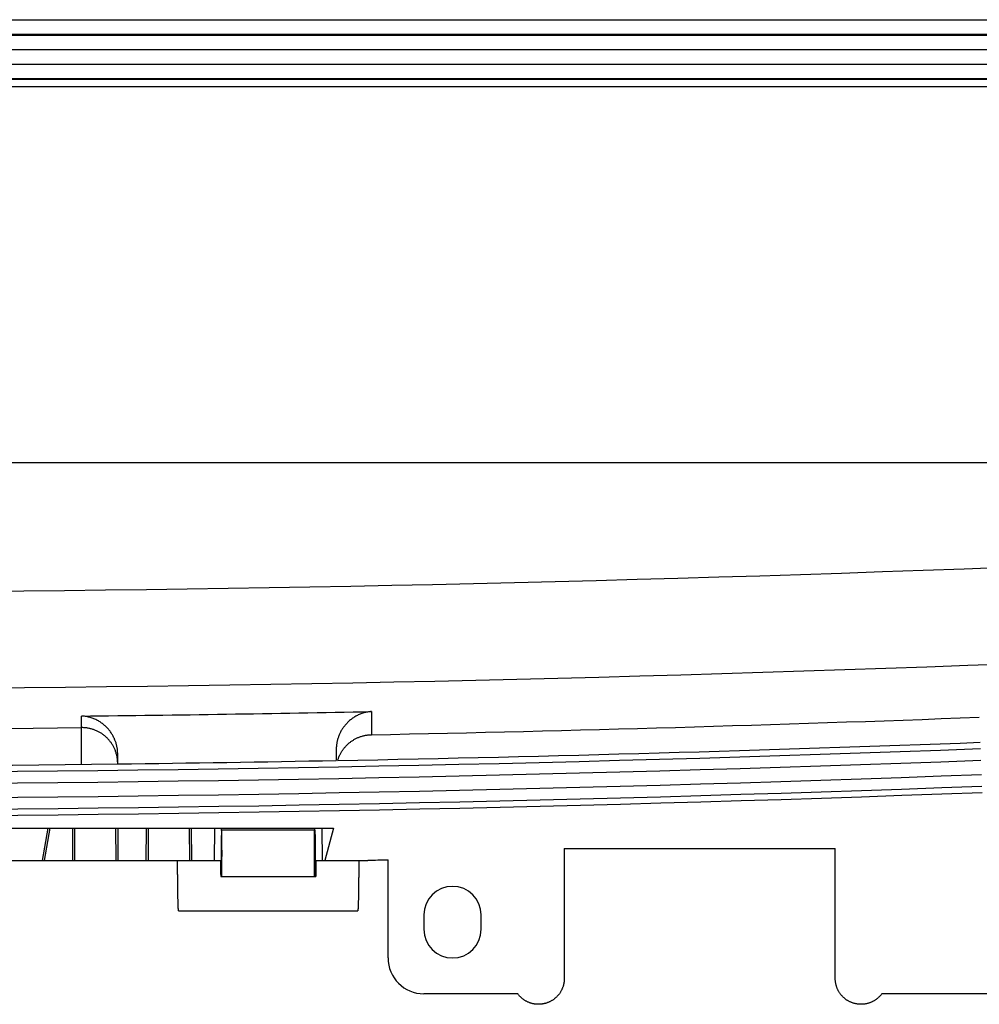
# Model space of a CAD drawing. Extents: x 1514 to 3890, y 740 to 2420.
# Drawn here: x 2459 to 2593, y 1280 to 1418 of the extents above; entities that cross this region are included whole.
import ezdxf

# ---------------------------------------------------------------- set-up
doc = ezdxf.new("R2010")
doc.units = 0
doc.header["$LTSCALE"] = 20
doc.linetypes.add('DASHED', pattern=[0.75, 0.5, -0.25])
doc.linetypes.add('PHANTOM', pattern=[2.5, 1.25, -0.25, 0.25, -0.25, 0.25, -0.25])
doc.layers.get('0').update_dxf_attribs({"linetype": 'CONTINUOUS'})
doc.layers.get('DEFPOINTS').update_dxf_attribs({"linetype": 'CONTINUOUS'})
for name, color, linetype in [('1', 3, 'CONTINUOUS'), ('2', 4, 'PHANTOM'), ('4', 5, 'DASHED'), ('DIM', 6, 'CONTINUOUS')]:
    doc.layers.add(name, color=color, linetype=linetype)
doc.styles.add('dim', font='romans.shx', dxfattribs={"width": 0.8})
doc.dimstyles.get("Standard").update_dxf_attribs({"dimscale": 2.5, "dimtxt": 3.5, "dimasz": 2, "dimexe": 2, "dimexo": 1, "dimgap": 0.1, "dimtad": 0, "dimdec": 1, "dimdsep": 46, "dimtxsty": 'dim', "dimcen": 0.09, "dimclrd": 256, "dimclrt": 256, "dimadec": 1, "dimazin": 2, "dimtfac": 1, "dimtdec": 1, "dimtofl": 0, "dimtmove": 0, "dimatfit": 3, "dimfxl": 1, "dimtolj": 1, "dimtzin": 0, "dimlwd": -1, "dimarcsym": 0})

# ---------------------------------------------------------------- blocks, each defined once
blk = doc.blocks.new('*D3')
at = {"layer": 'DEFPOINTS', "color": 0, "transparency": 16777216}
for p in [(2672.823162238277, 1355.940414527228), (2154.476823984398, 1320.13030196469), (2672.823162238277, 1320.130301964678)]:
    blk.add_point(p, dxfattribs=at)
at = {"layer": 'DIM', "color": 0, "lineweight": -2, "transparency": 16777216}
for p, q in [((2154.476823984398, 1322.63030196469), (2154.476823984398, 1360.940414527228)), ((2672.823162238277, 1322.630301964678), (2672.823162238277, 1360.940414527228))]:
    blk.add_line(p, q, dxfattribs=at)
at = {"layer": 'DIM', "transparency": 16777216}
for p, q in [((2159.476823984398, 1355.940414527228), (2399.399993111338, 1355.940414527228)), ((2667.823162238277, 1355.940414527228), (2427.899993111338, 1355.940414527228))]:
    blk.add_line(p, q, dxfattribs=at)
for points in [[(2159.476823984398, 1356.773747860562), (2159.476823984398, 1355.107081193895), (2154.476823984398, 1355.940414527228)], [(2667.823162238277, 1356.773747860562), (2667.823162238277, 1355.107081193895), (2672.823162238277, 1355.940414527228)]]:
    blk.add_solid(points, dxfattribs=at)
at = {"layer": 'DIM', "transparency": 16777216, "insert": (2413.649993111338, 1355.940414527228), "char_height": 8.75, "attachment_point": 5, "style": 'dim'}
blk.add_mtext('\\A1;518.3', dxfattribs=at)

msp = doc.modelspace()

# ---------------------------------------------------------------- linework, layer by layer
for p, q in [((2185.833837060888, 1417.823352255463), (2647.116149161788, 1417.823352255463)), ((2185.833837090588, 1415.823656865163), (2647.116149135488, 1415.823656865163)), ((2186.000878731887, 1415.656615216763), (2646.949107496188, 1415.656615216763)), ((2186.000878709287, 1413.656919826463), (2646.949107513388, 1413.656919826463)), ((2647.948955185288, 1411.548381842263), (2185.001031037388, 1411.548381842263)), ((2661.586192065388, 1409.464282670163), (2165.713794157288, 1409.464282670163)), ((2647.948955208588, 1409.551122772763), (2185.001031014088, 1409.551122772763)), ((2661.586192065288, 1408.465653135363), (2165.713794199088, 1408.465653135363)), ((2502.924993111288, 1315.932943059463), (2502.924993111288, 1314.399944195363)), ((2472.424993111288, 1313.931135767963), (2472.424993111288, 1315.298663707863)), ((2324.763825702787, 1304.929535840563), (2502.536160519788, 1304.929535840563)), ((2462.672707283088, 1304.929535840563), (2461.899993111288, 1300.428553132463)), ((2462.960715854388, 1304.929535840563), (2462.188001682588, 1300.428553132463)), ((2466.133035953688, 1304.929535840563), (2466.111984539988, 1300.428553132463)), ((2466.421044524988, 1304.929535840563), (2466.399993111288, 1300.428553132463)), ((2472.141441697688, 1304.929535840563), (2472.162493111288, 1300.428553132463)), ((2472.429450268988, 1304.929535840563), (2472.450501682588, 1300.428553132463)), ((2476.395535953688, 1304.929535840563), (2476.374484539988, 1300.428553132463)), ((2476.683544524988, 1304.929535840563), (2476.662493111288, 1300.428553132463)), ((2482.403941697688, 1304.929535840563), (2482.424993111288, 1300.428553132463)), ((2482.691950268988, 1304.929535840563), (2482.713001682588, 1300.428553132463)), ((2485.916195694188, 1304.929535840563), (2485.895144280588, 1300.428553132463)), ((2486.924993111288, 1304.678553132463), (2486.924993111288, 1304.929535840563)), ((2499.924993111288, 1304.678553132463), (2486.924993111288, 1304.678553132463)), ((2499.924993111288, 1304.678553132463), (2499.924993111288, 1304.929535840563)), ((2500.933790528388, 1304.929535840563), (2500.954841942088, 1300.428553132463)), ((2502.536160519788, 1304.929535840563), (2501.330125838088, 1300.428553132463)), ((2534.744280749488, 1302.121286352063), (2534.744280749488, 1283.954020027963)), ((2534.744280749488, 1302.121286352063), (2572.555705473188, 1302.121286352063)), ((2572.555705473188, 1283.954020027963), (2572.555705473188, 1302.121286352063)), ((2340.513538394088, 1300.428553132463), (2486.786447828588, 1300.428553132463)), ((2500.063538394088, 1300.428553132463), (2507.330125838088, 1300.428553132463)), ((2507.330125838088, 1300.481687534163), (2507.330125838088, 1300.428553132463)), ((2510.149993111288, 1286.826402481663), (2510.149993111288, 1300.537973068563)), ((2486.797394915188, 1298.178553132463), (2500.052591307388, 1298.178553132463)), ((2480.924993047088, 1293.428553132463), (2505.924993175488, 1293.428553132463)), ((2515.149993111288, 1292.826402481663), (2515.149993111288, 1290.826402481663)), ((2523.149993111288, 1290.826402481663), (2523.149993111288, 1292.826402481663)), ((2528.252301960388, 1281.826402481663), (2515.149993111288, 1281.826402481663)), ((2617.899621033988, 1281.826402481663), (2579.047684262287, 1281.826402481663))]:
    msp.add_line(p, q)
for centre, radius, start, end in [((2413.649993111288, 6064.457957729164), 4744.1634288687, 270.648777075703, 271.1374461999038), ((2413.649993111288, 6064.457957729164), 4750.8972570506, 271.0791657582931, 272.1609014295052), ((2413.649993111288, 6064.457957729164), 4751.7788919542, 267.8390985704948, 272.1609014295052), ((2413.649993111288, 6064.457957729164), 4753.3972570506, 267.8390985704948, 272.1609014295052), ((2413.649993111288, 6064.457957729164), 4750.8972570506, 269.2911549067823, 270.7088450932177), ((2413.649993111288, 6064.457957729164), 4755.3972570506, 267.8390985704948, 272.1609014295052), ((2413.649993111288, 6064.457957729164), 4757.0156221471, 267.8390985704948, 272.1609014295052), ((2413.649993111288, 6064.457957729164), 4757.8972570506, 267.8390985704035, 272.1609014295965), ((2413.649993111288, 6064.457957729164), 4764.8972570506, 271.1265346944008, 271.160449104101), ((2519.149993111288, 1292.826402481663), 4, 0, 180), ((2519.149993111288, 1290.826402481663), 4, 180, 0), ((2515.149993111288, 1286.826402481663), 5, 180, 270)]:
    msp.add_arc(centre, radius, start, end)
for points, start_tangent, end_tangent in [([(2507.825799187988, 1321.229357148663), (2507.556894531688, 1321.203480674463), (2507.288639927188, 1321.163108733663), (2507.022373451988, 1321.108405446563), (2506.759411559288, 1321.039695779163), (2506.501058095888, 1320.957470858563), (2506.248357210588, 1320.862296171663), (2506.002123907888, 1320.754763515663), (2505.763068914988, 1320.635501562363), (2505.531811925588, 1320.505164874463), (2505.309072165388, 1320.364545576063), (2505.095559643488, 1320.214546202063), (2504.891856884388, 1320.056104957663), (2504.698112131288, 1319.889898984763), (2504.514462554888, 1319.716603891263), (2504.341033834288, 1319.536900992563), (2504.178205026687, 1319.351801703963), (2504.026084142988, 1319.162127010963), (2503.884564116488, 1318.968469764763), (2503.753530236688, 1318.771404476663), (2503.632945420488, 1318.571640994863), (2503.522753263088, 1318.369923697163), (2503.422734590687, 1318.166745830263), (2503.332643306388, 1317.962526232463), (2503.252198264488, 1317.757556912463), (2503.181126581488, 1317.552068247463), (2503.119291668688, 1317.346666034563), (2503.066445742688, 1317.141652547163), (2503.022355259588, 1316.937352468663), (2502.986766715888, 1316.733950019163), (2502.959444304988, 1316.531606062363), (2502.940178343488, 1316.330563218463), (2502.928757526088, 1316.130922804563), (2502.924993111288, 1315.932943059363)], (-0.9976104218501862, -0.06909013110346321), (0, -1)), ([(2507.825799187988, 1321.229357148663), (2507.825832951188, 1319.611987295463), (2507.825866685788, 1317.994893395063)], (2.088250329288612e-05, -0.9999999997819605), (2.085412146302704e-05, -0.9999999997825528)), ([(2472.424993111288, 1315.298663707963), (2472.421087464388, 1315.500156559063), (2472.409246181488, 1315.703230447463), (2472.389262786488, 1315.907808696963), (2472.360947287388, 1316.113524687463), (2472.324110304288, 1316.320081166963), (2472.278474948588, 1316.527546474863), (2472.223792463488, 1316.735658838563), (2472.159832719788, 1316.944053323163), (2472.086376152988, 1317.152332219363), (2472.003204611088, 1317.360093958463), (2471.910045389788, 1317.567042089463), (2471.806639978788, 1317.772790560763), (2471.692737272988, 1317.976899997063), (2471.568088273788, 1318.178893960463), (2471.432661451588, 1318.377957285663), (2471.286408302488, 1318.573370173763), (2471.129318094988, 1318.764404985763), (2470.961213932088, 1318.950541946063), (2470.782075303688, 1319.131062003663), (2470.592032734888, 1319.305118590663), (2470.391748617388, 1319.471486237763), (2470.181400178288, 1319.629472614163), (2469.961081820188, 1319.778445966363), (2469.731008238688, 1319.917679252863), (2469.492256153388, 1320.046007807763), (2469.245592346988, 1320.162609611663), (2468.991602405888, 1320.266832127463), (2468.730932661488, 1320.358044074463), (2468.464726700788, 1320.435527604463), (2468.194147779888, 1320.498707670363), (2467.920414920688, 1320.547138849263), (2467.644742996488, 1320.580516629463), (2467.368412329288, 1320.598666893063)], (0, 1), (-0.9992763580427804, 0.03803630182808278)), ([(2467.368431552888, 1318.984463108663), (2467.368421943088, 1319.791530614463), (2467.368412329288, 1320.598666893063)], (-1.190500244415001e-05, 0.9999999999291356), (-1.191311790028003e-05, 0.999999999929039)), ([(2467.397421413388, 1313.864845923063), (2467.395690002288, 1314.170768869363), (2467.393994596388, 1314.470308575163), (2467.392337980888, 1314.762979672863), (2467.390722215788, 1315.048415179063), (2467.389149343788, 1315.326257352163), (2467.387621339988, 1315.596158004163), (2467.386140128888, 1315.857778790263), (2467.384707574488, 1316.110791812063), (2467.383325480388, 1316.354879947863), (2467.381995586488, 1316.589737301063), (2467.380719567688, 1316.815069484663), (2467.379499030888, 1317.030594108563), (2467.378335513488, 1317.236041028163), (2467.377230481088, 1317.431152783063), (2467.376185326188, 1317.615684814963), (2467.375201365588, 1317.789405876263), (2467.374279839088, 1317.952098223863), (2467.373421908288, 1318.103557982363), (2467.372628654388, 1318.243595315863), (2467.371901077287, 1318.372034737663), (2467.371240094288, 1318.488715264863), (2467.370646538688, 1318.593490684863), (2467.370121158688, 1318.686229685063), (2467.369664616788, 1318.766816044463), (2467.369277488988, 1318.835148756463), (2467.368960262588, 1318.891142201963), (2467.368713339188, 1318.934726209563), (2467.368537027488, 1318.965846142463), (2467.368431552688, 1318.984463108663)], (-0.005659613292380908, 0.9999839842604384), (-0.005665585908875202, 0.9999839504393605)), ([(2467.397422037088, 1313.864735729463), (2467.397421413388, 1313.864845923063)], (-0.005659947672123012, 0.9999839823678922), (-0.005659947672123012, 0.9999839823678922)), ([(2486.924993111288, 1304.678553132463), (2486.922333844388, 1304.674980351763), (2486.919680426387, 1304.664269876663), (2486.917038693288, 1304.646445291063), (2486.914414455588, 1304.621545843063), (2486.911813484588, 1304.589626356863), (2486.909241500588, 1304.550757111563), (2486.906704159788, 1304.505023683163), (2486.904207041788, 1304.452526754663), (2486.901755637388, 1304.393381891463), (2486.899355336688, 1304.327719284463), (2486.897011416688, 1304.255683459663), (2486.894729030088, 1304.177432956863), (2486.892513194088, 1304.093139978263), (2486.890368778888, 1304.002990005563), (2486.888300497288, 1303.907181388263), (2486.886312894388, 1303.805924904163), (2486.884410337288, 1303.699443293663), (2486.882597006188, 1303.587970765963), (2486.880876884388, 1303.471752481463), (2486.879253750388, 1303.351044010663), (2486.877731169088, 1303.226110771563), (2486.876312484088, 1303.097227443063), (2486.875000810888, 1302.964677360463), (2486.873799029288, 1302.828751893463), (2486.872709777987, 1302.689749804563), (2486.871735448088, 1302.547976593663), (2486.870878178488, 1302.403743826063), (2486.870139850688, 1302.257368451963), (2486.869522085388, 1302.109172109463), (2486.869026238388, 1301.959480420863), (2486.868653397788, 1301.808622279663), (2486.868404381988, 1301.656929131163), (2486.868279737288, 1301.504734246663), (2486.868279737288, 1301.352371994963), (2486.868404381988, 1301.200177110663), (2486.868653397888, 1301.048483962463), (2486.869026238488, 1300.897625821663), (2486.869522085488, 1300.747934133763), (2486.870139850788, 1300.599737791963), (2486.870878178588, 1300.453362418663), (2486.871735448188, 1300.309129651963), (2486.872709778087, 1300.167356442063), (2486.873799029488, 1300.028354354363), (2486.875000810988, 1299.892428888463), (2486.876312484288, 1299.759878807163), (2486.877731169188, 1299.630995479863), (2486.879253750588, 1299.506062242063), (2486.880876884587, 1299.385353772563), (2486.882597006288, 1299.269135489263), (2486.884410337488, 1299.157662962763), (2486.886312894488, 1299.051181353463), (2486.888300497488, 1298.949924870363), (2486.890368778988, 1298.854116254163), (2486.892513194188, 1298.763966282363), (2486.894729030188, 1298.679673304663), (2486.897011416688, 1298.601422802563), (2486.899355336688, 1298.529386978363), (2486.901755637487, 1298.463724371863), (2486.904207041888, 1298.404579509163), (2486.906704159888, 1298.352082581063), (2486.909241500688, 1298.306349152963), (2486.911813484588, 1298.267479907763), (2486.914414455588, 1298.235560421863), (2486.917038693387, 1298.210660973863), (2486.919680426387, 1298.192836388363), (2486.922333844388, 1298.182125913263), (2486.924993111288, 1298.178553132463)], (-1, 0), (1, 0)), ([(2486.924993111288, 1298.178553132463), (2486.927652378288, 1298.182125913263), (2486.930305796288, 1298.192836388363), (2486.932947529288, 1298.210660973863), (2486.935571767088, 1298.235560421963), (2486.938172737988, 1298.267479908063), (2486.940744721988, 1298.306349153463), (2486.943282062788, 1298.352082581863), (2486.945779180888, 1298.404579510363), (2486.948230585188, 1298.463724373463), (2486.950630885988, 1298.529386980563), (2486.952974805988, 1298.601422805363), (2486.955257192488, 1298.679673308163), (2486.957473028488, 1298.763966286763), (2486.959617443688, 1298.854116259463), (2486.961685725288, 1298.949924876763), (2486.963673328288, 1299.051181360863), (2486.965575885288, 1299.157662971363), (2486.967389216488, 1299.269135499063), (2486.969109338188, 1299.385353783563), (2486.970732472288, 1299.506062254363), (2486.972255053588, 1299.630995493463), (2486.973673738488, 1299.759878821863), (2486.974985411788, 1299.892428904463), (2486.976187193288, 1300.028354371563), (2486.977276444688, 1300.167356460363), (2486.978250774488, 1300.309129671363), (2486.979108044188, 1300.453362438963), (2486.979846371888, 1300.599737813063), (2486.980464137187, 1300.747934155563), (2486.980959984287, 1300.897625844063), (2486.981332824788, 1301.048483985363), (2486.981581840688, 1301.200177133863), (2486.981706485388, 1301.352372018263), (2486.981706485288, 1301.504734270063), (2486.981581840588, 1301.656929154363), (2486.981332824788, 1301.808622302563), (2486.980959984188, 1301.959480443363), (2486.980464137187, 1302.109172131263), (2486.979846371788, 1302.257368473063), (2486.979108044088, 1302.403743846363), (2486.978250774388, 1302.547976612963), (2486.977276444488, 1302.689749822863), (2486.976187193188, 1302.828751910563), (2486.974985411588, 1302.964677376463), (2486.973673738388, 1303.097227457863), (2486.972255053488, 1303.226110785063), (2486.970732472088, 1303.351044022963), (2486.969109338088, 1303.471752492463), (2486.967389216288, 1303.587970775763), (2486.965575885188, 1303.699443302163), (2486.963673328088, 1303.805924911563), (2486.961685725188, 1303.907181394563), (2486.959617443588, 1304.002990010863), (2486.957473028388, 1304.093139982563), (2486.955257192388, 1304.177432960363), (2486.952974805888, 1304.255683462463), (2486.950630885888, 1304.327719286663), (2486.948230585188, 1304.393381893163), (2486.945779180788, 1304.452526755763), (2486.943282062788, 1304.505023683963), (2486.940744721988, 1304.550757112063), (2486.938172737988, 1304.589626357163), (2486.935571767088, 1304.621545843163), (2486.932947529288, 1304.646445291163), (2486.930305796288, 1304.664269876663), (2486.927652378288, 1304.674980351763), (2486.924993111288, 1304.678553132463)], (1, 0), (-1, 0)), ([(2499.924993111288, 1298.178553132463), (2499.922333844388, 1298.182125913263), (2499.919680426387, 1298.192836388363), (2499.917038693387, 1298.210660973863), (2499.914414455588, 1298.235560421963), (2499.911813484588, 1298.267479908063), (2499.909241500588, 1298.306349153463), (2499.906704159788, 1298.352082581863), (2499.904207041788, 1298.404579510363), (2499.901755637388, 1298.463724373463), (2499.899355336688, 1298.529386980563), (2499.897011416688, 1298.601422805363), (2499.894729030088, 1298.679673308163), (2499.892513194088, 1298.763966286763), (2499.890368778888, 1298.854116259463), (2499.888300497288, 1298.949924876763), (2499.886312894388, 1299.051181360863), (2499.884410337288, 1299.157662971363), (2499.882597006188, 1299.269135499063), (2499.880876884388, 1299.385353783563), (2499.879253750388, 1299.506062254363), (2499.877731169088, 1299.630995493463), (2499.876312484088, 1299.759878821863), (2499.875000810888, 1299.892428904463), (2499.873799029288, 1300.028354371563), (2499.872709777987, 1300.167356460363), (2499.871735448088, 1300.309129671363), (2499.870878178488, 1300.453362438963), (2499.870139850688, 1300.599737813063), (2499.869522085388, 1300.747934155563), (2499.869026238388, 1300.897625844063), (2499.868653397788, 1301.048483985363), (2499.868404381988, 1301.200177133863), (2499.868279737288, 1301.352372018263), (2499.868279737288, 1301.504734270063), (2499.868404381988, 1301.656929154363), (2499.868653397888, 1301.808622302563), (2499.869026238488, 1301.959480443363), (2499.869522085488, 1302.109172131263), (2499.870139850788, 1302.257368473063), (2499.870878178588, 1302.403743846363), (2499.871735448188, 1302.547976612963), (2499.872709778087, 1302.689749822863), (2499.873799029488, 1302.828751910563), (2499.875000810988, 1302.964677376463), (2499.876312484288, 1303.097227457863), (2499.877731169188, 1303.226110785063), (2499.879253750588, 1303.351044022963), (2499.880876884587, 1303.471752492463), (2499.882597006288, 1303.587970775763), (2499.884410337488, 1303.699443302163), (2499.886312894488, 1303.805924911563), (2499.888300497488, 1303.907181394563), (2499.890368778988, 1304.002990010863), (2499.892513194188, 1304.093139982563), (2499.894729030188, 1304.177432960363), (2499.897011416688, 1304.255683462463), (2499.899355336688, 1304.327719286663), (2499.901755637487, 1304.393381893163), (2499.904207041888, 1304.452526755763), (2499.906704159888, 1304.505023683963), (2499.909241500688, 1304.550757112063), (2499.911813484588, 1304.589626357163), (2499.914414455588, 1304.621545843163), (2499.917038693387, 1304.646445291163), (2499.919680426387, 1304.664269876663), (2499.922333844388, 1304.674980351763), (2499.924993111288, 1304.678553132463)], (-1, 0), (1, 0)), ([(2499.924993111288, 1304.678553132463), (2499.927652378288, 1304.674980351763), (2499.930305796288, 1304.664269876663), (2499.932947529288, 1304.646445291063), (2499.935571767088, 1304.621545843063), (2499.938172737988, 1304.589626356863), (2499.940744721988, 1304.550757111563), (2499.943282062788, 1304.505023683163), (2499.945779180888, 1304.452526754663), (2499.948230585188, 1304.393381891463), (2499.950630885988, 1304.327719284463), (2499.952974805988, 1304.255683459663), (2499.955257192488, 1304.177432956863), (2499.957473028488, 1304.093139978263), (2499.959617443688, 1304.002990005563), (2499.961685725288, 1303.907181388263), (2499.963673328288, 1303.805924904163), (2499.965575885288, 1303.699443293663), (2499.967389216488, 1303.587970765963), (2499.969109338188, 1303.471752481463), (2499.970732472288, 1303.351044010663), (2499.972255053588, 1303.226110771563), (2499.973673738488, 1303.097227443063), (2499.974985411788, 1302.964677360463), (2499.976187193288, 1302.828751893463), (2499.977276444688, 1302.689749804563), (2499.978250774488, 1302.547976593663), (2499.979108044188, 1302.403743826063), (2499.979846371888, 1302.257368451963), (2499.980464137187, 1302.109172109463), (2499.980959984287, 1301.959480420863), (2499.981332824788, 1301.808622279663), (2499.981581840688, 1301.656929131163), (2499.981706485388, 1301.504734246663), (2499.981706485288, 1301.352371994963), (2499.981581840588, 1301.200177110663), (2499.981332824788, 1301.048483962463), (2499.980959984188, 1300.897625821663), (2499.980464137187, 1300.747934133763), (2499.979846371788, 1300.599737791963), (2499.979108044088, 1300.453362418663), (2499.978250774388, 1300.309129651963), (2499.977276444488, 1300.167356442063), (2499.976187193188, 1300.028354354363), (2499.974985411588, 1299.892428888463), (2499.973673738388, 1299.759878807163), (2499.972255053488, 1299.630995479863), (2499.970732472088, 1299.506062242063), (2499.969109338088, 1299.385353772563), (2499.967389216288, 1299.269135489263), (2499.965575885188, 1299.157662962763), (2499.963673328088, 1299.051181353463), (2499.961685725188, 1298.949924870363), (2499.959617443588, 1298.854116254163), (2499.957473028388, 1298.763966282363), (2499.955257192388, 1298.679673304663), (2499.952974805888, 1298.601422802563), (2499.950630885888, 1298.529386978363), (2499.948230585188, 1298.463724371863), (2499.945779180788, 1298.404579509163), (2499.943282062788, 1298.352082581063), (2499.940744721988, 1298.306349152963), (2499.938172737988, 1298.267479907763), (2499.935571767088, 1298.235560421863), (2499.932947529288, 1298.210660973863), (2499.930305796288, 1298.192836388363), (2499.927652378288, 1298.182125913263), (2499.924993111288, 1298.178553132463)], (1, 0), (-1, 0)), ([(2480.924868680388, 1293.429386874863), (2480.922934295088, 1293.429422685063), (2480.917679551188, 1293.439532893563), (2480.912435179088, 1293.460968736063), (2480.907208616388, 1293.493699778563), (2480.902007275188, 1293.537679550763), (2480.896838531587, 1293.592845613263), (2480.891709715388, 1293.659119646763), (2480.886628099288, 1293.736407565363), (2480.881600889088, 1293.824599651163), (2480.876635212888, 1293.923570712763), (2480.871738111188, 1294.033180264463), (2480.866916526988, 1294.153272728163), (2480.862177295688, 1294.283677656763), (2480.857527135688, 1294.424209979063), (2480.852972638488, 1294.574670263663), (2480.848520259588, 1294.734845007263), (2480.844176309188, 1294.904506937063), (2480.839946943388, 1295.083415339963), (2480.835838155488, 1295.271316401963), (2480.831855767288, 1295.467943576763), (2480.828005421188, 1295.673017959163), (2480.824292571788, 1295.886248691563), (2480.820722478788, 1296.107333368463), (2480.817300198888, 1296.335958479563), (2480.814030579188, 1296.571799841663), (2480.810918250188, 1296.814523075663), (2480.807967619188, 1297.063784065263), (2480.805182864188, 1297.319229462863), (2480.802567928088, 1297.580497172963), (2480.800126512788, 1297.847216884963), (2480.797862074688, 1298.119010578063), (2480.795777819088, 1298.395493076963), (2480.793876696188, 1298.676272576663), (2480.792161396688, 1298.960951216963), (2480.790634348288, 1299.249125625863), (2480.789297712088, 1299.540387506963), (2480.788153379588, 1299.834324201063), (2480.787202970188, 1300.130519281563), (2480.786447828588, 1300.428553132463)], (-0.9890479232051109, -0.1475947343358064), (-0.002199126156224814, 0.9999975819191511)), ([(2486.786447828588, 1300.428553132463), (2486.787089452188, 1300.170708410063), (2486.787877239088, 1299.914198079363), (2486.788810358288, 1299.659292531463), (2486.789887819988, 1299.406262185063), (2486.791108483388, 1299.155375049563), (2486.792471056088, 1298.906896873363), (2486.793974095688, 1298.661090864263), (2486.795616011288, 1298.418217412463), (2486.797394915188, 1298.178553132463)], (0.002199126137044186, -0.9999975819191933), (0.007760124474437619, -0.999969889780758)), ([(2500.063538394088, 1300.428553132463), (2500.062896770488, 1300.170708410063), (2500.062108983488, 1299.914198079363), (2500.061175864388, 1299.659292531463), (2500.060098402688, 1299.406262185063), (2500.058877739288, 1299.155375049563), (2500.057515166588, 1298.906896873363), (2500.056012126988, 1298.661090864263), (2500.054370211388, 1298.418217412463), (2500.052591307388, 1298.178553132463)], (-0.002199126137044186, -0.9999975819191933), (-0.007760124474437619, -0.999969889780758)), ([(2506.063538394088, 1300.428553132463), (2506.062783252488, 1300.130519281563), (2506.061832842988, 1299.834324201063), (2506.060688510588, 1299.540387506963), (2506.059351874388, 1299.249125625863), (2506.057824825988, 1298.960951216963), (2506.056109526487, 1298.676272576663), (2506.054208403588, 1298.395493076963), (2506.052124147988, 1298.119010578063), (2506.049859709788, 1297.847216884963), (2506.047418294588, 1297.580497172963), (2506.044803358388, 1297.319229462863), (2506.042018603388, 1297.063784065263), (2506.039067972388, 1296.814523075663), (2506.035955643388, 1296.571799841663), (2506.032686023788, 1296.335958479463), (2506.029263743888, 1296.107333368463), (2506.025693650888, 1295.886248691563), (2506.021980801488, 1295.673017959163), (2506.018130455388, 1295.467943576763), (2506.014148067188, 1295.271316401963), (2506.010039279288, 1295.083415339963), (2506.005809913488, 1294.904506937063), (2506.001465963088, 1294.734845007263), (2505.997013584088, 1294.574670263663), (2505.992459086888, 1294.424209979063), (2505.987808926888, 1294.283677656763), (2505.983069695688, 1294.153272728163), (2505.978248111488, 1294.033180264463), (2505.973351009788, 1293.923570712763), (2505.968385333588, 1293.824599651163), (2505.963358123287, 1293.736407565363), (2505.958276507288, 1293.659119646763), (2505.953147690988, 1293.592845613263), (2505.947978947388, 1293.537679550763), (2505.942777606188, 1293.493699778563), (2505.937551043588, 1293.460968736063), (2505.932306671488, 1293.439532893563), (2505.927051927488, 1293.429422685063), (2505.925117542288, 1293.429386874863)], (-0.002199126156224814, -0.9999975819191511), (-0.9890479232106902, 0.1475947342984189)), ([(2534.744280749488, 1283.954020027963), (2534.740676800788, 1283.793023617963), (2534.729857635288, 1283.632188053663), (2534.711847238988, 1283.472015826863), (2534.686710180188, 1283.312972838563), (2534.654466271688, 1283.155145042463), (2534.615157267488, 1282.998802066963), (2534.568896502088, 1282.844417332263), (2534.515828973388, 1282.692424562463), (2534.455973966188, 1282.542864757263), (2534.389439609587, 1282.396045333563), (2534.316423155488, 1282.252408575563), (2534.237131619288, 1282.112328858663), (2534.151587450988, 1281.975839951463), (2534.059966892888, 1281.843249419363), (2533.962548721788, 1281.714961844763), (2533.859576197488, 1281.591273371963), (2533.751090506588, 1281.472231627263), (2533.637326798588, 1281.358114746563), (2533.518642466888, 1281.249279265863), (2533.395288281687, 1281.145936317663), (2533.267341051288, 1281.048151213563), (2533.135084612188, 1280.956156869763), (2532.998947411188, 1280.870247122663), (2532.859162743788, 1280.790553927163), (2532.715850057288, 1280.717148973663), (2532.569340685588, 1280.650215152563), (2532.420110719988, 1280.589964160963), (2532.268374988188, 1280.536469652663), (2532.114280019088, 1280.489789039563), (2531.958209956788, 1280.450050228863), (2531.800655660888, 1280.417371317463), (2531.641828230888, 1280.391784310963), (2531.481878867888, 1280.373320784863), (2531.321241808288, 1280.362041612163), (2531.160396909188, 1280.357972798563), (2530.999557140588, 1280.361108856363), (2530.838867672388, 1280.371455391863), (2530.678800451088, 1280.388992370263), (2530.519806499888, 1280.413661770063), (2530.362092531988, 1280.445421514563), (2530.205802130288, 1280.484252477463), (2530.051422433588, 1280.530043620663), (2529.899366643188, 1280.582662351463), (2529.749814325788, 1280.642037699463), (2529.602924405988, 1280.708118244563), (2529.459169343688, 1280.780700756163), (2529.318922286888, 1280.859584380763), (2529.182308500588, 1280.944691694863), (2529.049523803388, 1281.035915357163), (2528.920992670288, 1281.132971717063), (2528.797045709488, 1281.235595095663), (2528.677746249587, 1281.343728384763), (2528.563323607188, 1281.457182802163), (2528.454133905388, 1281.575611174063), (2528.350452469488, 1281.698694120463), (2528.252301960388, 1281.826402481663)], (0, -1), (-0.5914622061898197, 0.8063327220503154)), ([(2579.047684262287, 1281.826402481663), (2578.949534849088, 1281.698695482063), (2578.845853876888, 1281.575612943463), (2578.736664306688, 1281.457184556063), (2578.622242559688, 1281.343730836963), (2578.502944423388, 1281.235598483563), (2578.378998054388, 1281.132975277663), (2578.250467195988, 1281.035918798963), (2578.117683700888, 1280.944695608063), (2577.981071338988, 1280.859588765863), (2577.840824903588, 1280.780705036163), (2577.697070253688, 1280.708122269863), (2577.550181745488, 1280.642041867263), (2577.400630897888, 1280.582666554263), (2577.248575656487, 1280.530047432063), (2577.094196459688, 1280.484255846163), (2576.937907544488, 1280.445424628663), (2576.780195018988, 1280.413664495563), (2576.621201502888, 1280.388994451563), (2576.461134785888, 1280.371456803263), (2576.300446749688, 1280.361109596863), (2576.139608297288, 1280.357972743663), (2575.978763677088, 1280.362040692963), (2575.818127021688, 1280.373318960163), (2575.658178931088, 1280.391781417063), (2575.499352583188, 1280.417367262163), (2575.341798365088, 1280.450045126563), (2575.185728537388, 1280.489782816763), (2575.031634612488, 1280.536461994763), (2574.879899620488, 1280.589955046263), (2574.730669485588, 1280.650204853863), (2574.584160130687, 1280.717137368963), (2574.440848187588, 1280.790540564363), (2574.301063820788, 1280.870232113063), (2574.164926141788, 1280.956140609963), (2574.032669468488, 1281.048133492263), (2573.904722612288, 1281.145916571663), (2573.781368264588, 1281.249257781563), (2573.662683073688, 1281.358092063863), (2573.548918843988, 1281.472207363763), (2573.440433071688, 1281.591246916463), (2573.337459931488, 1281.714933641363), (2573.240040526688, 1281.843220168163), (2573.148419112588, 1281.975809056763), (2573.062874345388, 1282.112295733763), (2572.983581731788, 1282.252373809763), (2572.910563701088, 1282.396009768363), (2572.844028116988, 1282.542827563763), (2572.784171982888, 1282.692385216063), (2572.731102953088, 1282.844376520963), (2572.684840356188, 1282.998760668363), (2572.645529735088, 1283.155102080563), (2572.613284156088, 1283.312928031863), (2572.588144847888, 1283.471972451363), (2572.570131687188, 1283.632153540463), (2572.559310318088, 1283.793003610263), (2572.555705473188, 1283.954020027963)], (-0.5914622061898197, -0.8063327220503154), (0, 1))]:
    msp.add_spline(points, degree=3, dxfattribs=dict(start_tangent=start_tangent, end_tangent=end_tangent))
at = {"layer": '1', "linetype": 'Continuous'}
for radius, start, end in [(4747.3972570506, 271.1366721083992, 272.1609014295052), (4745.7775295044, 269.3514433591056, 270.6485566408944), (4750.8972570506, 270.7088535518819, 271.0767191803643)]:
    msp.add_arc((2413.649993111288, 6064.457957729164), radius, start, end, dxfattribs=at)
for points, start_tangent, end_tangent in [([(2472.424993111288, 1313.987829018263), (2472.420422827988, 1314.201432152963), (2472.406720332988, 1314.414644796963), (2472.383910676088, 1314.627077173363), (2472.352035555888, 1314.838340931663), (2472.311153243688, 1315.048049857763), (2472.261338477088, 1315.255820580063), (2472.202682322988, 1315.461273270063), (2472.135292011588, 1315.664032337063), (2472.059290739988, 1315.863727114363), (2471.974817447088, 1316.059992537363), (2471.882026559688, 1316.252469810563), (2471.781087709988, 1316.440807063763), (2471.672185425788, 1316.624659995163), (2471.555518792587, 1316.803692500663), (2471.431301090388, 1316.977577288563), (2471.299759403188, 1317.145996477863), (2471.161134204088, 1317.308642179063), (2471.015678915588, 1317.465217057563), (2470.863659446588, 1317.615434876563), (2470.705353705788, 1317.759021020963), (2470.541051093988, 1317.895712998963), (2470.371051975188, 1318.025260922163), (2470.195667126788, 1318.147427962363), (2470.015217172388, 1318.261990784163), (2469.830031994788, 1318.368739953963), (2469.640450133588, 1318.467480322063), (2469.446818165888, 1318.558031379863), (2469.249490072788, 1318.640227589863), (2469.048826592488, 1318.713918687963), (2468.845194560588, 1318.778969958563), (2468.638966239488, 1318.835262480563), (2468.430518637888, 1318.882693344863), (2468.220232821788, 1318.921175842363), (2468.008493217288, 1318.950639622863), (2467.795686908388, 1318.971030823063), (2467.582202929288, 1318.982312165663), (2467.368431552888, 1318.984463027063)], (0, 1), (-0.9999360916911708, -0.01130542053117536)), ([(2503.127831613187, 1314.403382940763), (2503.189369743988, 1314.598135001363), (2503.258805639688, 1314.790223349963), (2503.335998782388, 1314.979266546263), (2503.420856747788, 1315.165039757563), (2503.513197105988, 1315.347145014363), (2503.612903716088, 1315.525356124863), (2503.719782804488, 1315.699325809063), (2503.833665797688, 1315.868783057563), (2503.954372346288, 1316.033458610063), (2504.081673157288, 1316.193041887463), (2504.215386228188, 1316.347306490863), (2504.355264659588, 1316.495968028163), (2504.501084754088, 1316.638791094063), (2504.652612271788, 1316.775546168363), (2504.809568909588, 1316.905983786163), (2504.971730510988, 1317.029918124663), (2505.138790064688, 1317.147114811163), (2505.310483752888, 1317.257391084663), (2505.486541118488, 1317.360572794863), (2505.666621869188, 1317.456462599563), (2505.850500405788, 1317.544940304363), (2506.037783548688, 1317.625817487863), (2506.228245096488, 1317.698997398463), (2506.421507828288, 1317.764334127363), (2506.617262188088, 1317.821725376063), (2506.815223515388, 1317.871086427663), (2507.014972567488, 1317.912314621663), (2507.216297695088, 1317.945366174163), (2507.418736922088, 1317.970165467863), (2507.622073777088, 1317.986686647463), (2507.825866685788, 1317.994893395063)], (0.2817809401641092, 0.9594787656640615), (0.9998032200244471, 0.01983736950170215))]:
    msp.add_spline(points, degree=3, dxfattribs=dict(at, start_tangent=start_tangent, end_tangent=end_tangent))
at = {"layer": '2', "linetype": 'Continuous'}
msp.add_arc((2413.649993111288, 6064.457957729164), 4740.0823635436, 267.7860666742978, 272.2139333257022, dxfattribs=at)
at = {"layer": '4', "linetype": 'Continuous'}
msp.add_arc((2413.649993111288, 6064.457957729164), 4726.5905873788, 267.7860666529949, 272.2139333470051, dxfattribs=at)

# ---------------------------------------------------------------- dimensions: what is measured, and where the dimension line sits
at = {"layer": 'DIM'}
dim = msp.add_linear_dim(base=(2672.823162238277, 1355.940414527228), p1=(2154.476823984398, 1320.13030196469), p2=(2672.823162238277, 1320.130301964678), dimstyle='Standard', dxfattribs=at)
dim.commit()
dim.dimension.update_dxf_attribs({"geometry": '*D3', "text_midpoint": (2413.649993111338, 1355.940414527228)})

doc.saveas('drawing.dxf')
